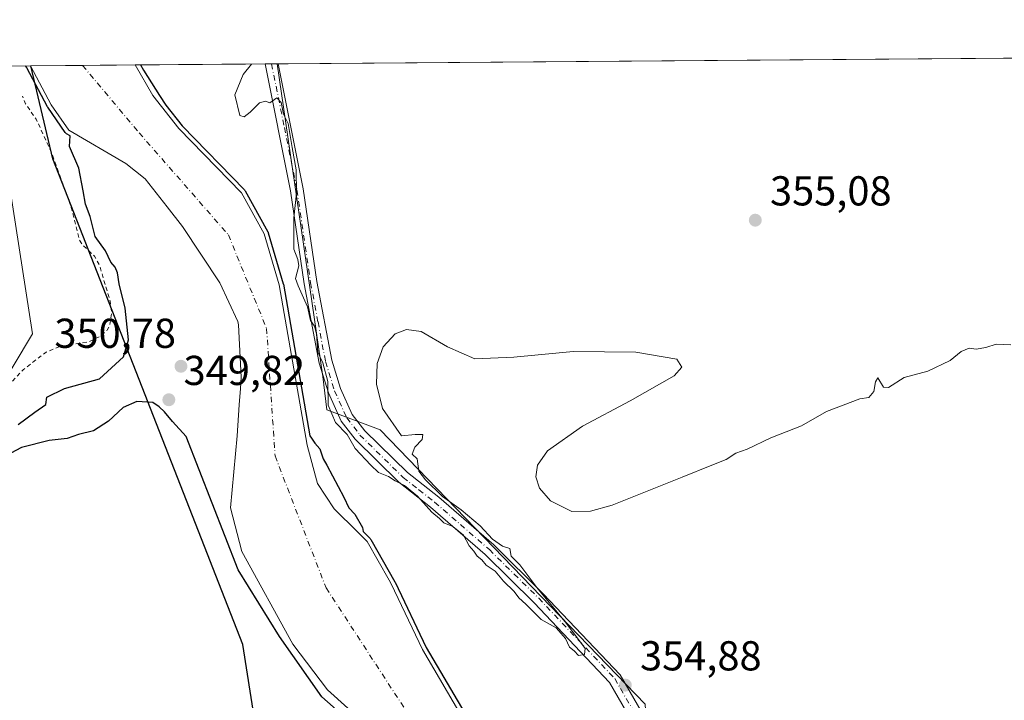
# Model space of a CAD drawing. Units: metres. Extents: x 553276 to 555943, y 4699816 to 4700898.
# Drawn here: x 553500 to 553736, y 4700727 to 4700890 of the extents above; entities that cross this region are included whole.
import ezdxf

# ---------------------------------------------------------------- set-up
doc = ezdxf.new("R2010")
doc.units = ezdxf.units.M
doc.header["$MEASUREMENT"] = 0
doc.linetypes.add('DGN Style 2', pattern=[1.6480167562047852, 0.988810053722871, -0.6592067024819142])
doc.linetypes.add('DGN Style 4', pattern=[2.6384748266838614, 1.318413404963828, -0.6592067024819142, 0.001648016756204785, -0.6592067024819142])
for name, color, linetype, lineweight in [('Arbolado forestal CxS', 92, 'Continuous', 0), ('Camino Cxs', 7, 'Continuous', 0), ('Camino eje', 30, 'DGN Style 4', 13), ('Comarca', 135, 'Continuous', 13), ('Comarca CxS', 21, 'Continuous', 0), ('Comunidad autónoma', 142, 'Continuous', 30), ('Comunidad Autónoma CxS', 142, 'Continuous', 0), ('Corriente natural Cxs', 4, 'Continuous', 13), ('Corriente natural eje', 4, 'DGN Style 4', 0), ('Cultivos herbáceos CxS', 92, 'Continuous', 0), ('Curva de nivel auxiliar', 30, 'DGN Style 2', 0), ('Curva de nivel maestra', 30, 'Continuous', 30), ('Curva de nivel normal', 30, 'Continuous', 0), ('Municipio', 91, 'Continuous', 13), ('Municipio CxS', 4, 'Continuous', 0), ('Provincia', 7, 'Continuous', 0), ('Provincia CxS', 1, 'Continuous', 0), ('Punto de cota en terreno', 7, 'Continuous', 0), ('Rótulo de punto de cota en terreno', 7, 'Continuous', 0), ('Suelo desnudo CxS', 253, 'Continuous', 0)]:
    doc.layers.add(name, color=color, linetype=linetype, lineweight=lineweight)
doc.styles.add('Style-Arial', font='txt')

# ---------------------------------------------------------------- blocks, each defined once
blk = doc.blocks.new('*U4')
at = {"layer": 'Cultivos herbáceos CxS', "color": 92, "linetype": 'Continuous', "lineweight": 0}
blk.add_polyline3d([(553756.9384000005, 4700701.3037, 354.5261000000028), (553706.6357000005, 4700690.852700001, 354.2283000000025), (553651.6776999999, 4700675.8731, 354.9015000000072), (553652.0549, 4700693.279899999, 354.7174999999988), (553650.6901000004, 4700718.993100001, 354.9744999999967), (553650.3176999995, 4700726.011499999, 354.9906000000047), (553586.7549000002, 4700791.768300001, 355.0663000000059), (553585.7641000003, 4700792.138300001, 355.0902999999962), (553573.9735000003, 4700796.538899999, 353.942200000005), (553572.9935, 4700804.556299999, 354.6135000000068), (553562.0790999997, 4700879.488299999, 355.146900000007), (554248.6358000003, 4700884.8288, 353.724000000002)], dxfattribs=at)
blk = doc.blocks.new('*U5')
at = {"layer": 'Suelo desnudo CxS', "color": 253, "linetype": 'Continuous', "lineweight": 0}
blk.add_polyline3d([(553579.0338000003, 4700725.010700001, 349.9011000000028), (553574.1601, 4700729.450099999, 350.4873999999982), (553565.8400999998, 4700740.4101, 350.9603000000061), (553553.5601000004, 4700762.5701, 350.2165999999997), (553550.8400999998, 4700773.050100001, 349.8365000000049), (553552.4801000003, 4700790.3301, 349.8340000000026), (553552.9889000002, 4700797.7919, 349.5293999999994), (553553.2549999999, 4700801.692299999, 349.5852000000014), (553553.4402000001, 4700804.4101, 349.5194000000047), (553552.8002000004, 4700816.970100001, 349.2758999999933), (553552.6623999998, 4700817.7389, 349.2755000000034), (553548.2834999999, 4700827.0198, 349.2724000000017), (553539.3935000002, 4700840.513599999, 349.4088999999949), (553535.6623999998, 4700845.248299999, 349.4135999999999), (553530.4123000001, 4700851.910700001, 349.2905000000028), (553525.7602000004, 4700855.610099999, 349.4006999999983), (553512.0800999999, 4700863.610099999, 349.7373999999982), (553507.8800999997, 4700869.690099999, 349.8323999999994), (553502.8914000001, 4700879.027899999, 350.1303999999946), (553527.9983000001, 4700879.223200001, 349.9896000000008), (553528.0000999998, 4700879.220100001, 349.9894000000059), (553532.2801000001, 4700871.9301, 349.9893000000012), (553538.5201000003, 4700864.0101, 350.2265999999945), (553553.5202000003, 4700848.5701, 350.4627000000037), (553558.9600999998, 4700838.7301, 351.0697999999975), (553562.5601000004, 4700826.4901, 350.5097999999998), (553569.2801000001, 4700788.090100001, 349.8098999999929), (553571.2494000001, 4700780.664799999, 349.2851999999984), (553571.7200999996, 4700778.890100001, 349.2262999999948), (553575.7600999996, 4700772.8101, 349.0283000000054), (553581.2977999998, 4700767.328299999, 349.3481999999931), (553583.6801000005, 4700764.970100001, 349.5154999999941), (553588.9156999998, 4700755.735200001, 349.0841999999975), (553589.4401000004, 4700754.8101, 349.1524999999965), (553596.9200999998, 4700739.130100001, 350.1814000000013), (553607.0000999998, 4700721.9301, 350.2842999999993)], dxfattribs=at)
blk = doc.blocks.new('5PATER')
at = {"layer": 'Suelo desnudo CxS', "linetype": 'Continuous', "lineweight": 0}
h = blk.add_hatch(color=51, dxfattribs=at)
edge = h.paths.add_edge_path()
edge.add_ellipse((0, 0), major_axis=(-0.1095731443231308, -0.1110710700762829), ratio=0.9994222409660322, start_angle=0, end_angle=360)

msp = doc.modelspace()

# ---------------------------------------------------------------- linework, layer by layer
at = {"layer": 'Arbolado forestal CxS', "color": 92, "linetype": 'Continuous', "lineweight": 0, "extrusion": (-0.1635001702414871, -0.001271764217232657, 0.9865424861336589), "elevation": -96135.05234732285, "flags": 128}
msp.add_lwpolyline([(-4696431.607750077, 582191.5870699876), (-4696431.607750077, 582223.1634519207)], dxfattribs=at)
at = {"layer": 'Arbolado forestal CxS', "color": 92, "linetype": 'Continuous', "lineweight": 0, "extrusion": (0.00190391707649777, 1.486302364412262e-05, 0.9999981874377856), "elevation": 1478.951855350174, "flags": 128}
msp.add_lwpolyline([(553557.4694198372, 4700879.44403754), (553559.0450226924, 4700879.45633754)], dxfattribs=at)
at = {"layer": 'Arbolado forestal CxS', "color": 92, "linetype": 'Continuous', "lineweight": 0, "extrusion": (0.001919266938879305, 1.487693778741046e-05, 0.9999981580948507), "elevation": 1487.514334580576, "flags": 128}
msp.add_lwpolyline([(553559.0233282147, 4700879.45619055), (553560.3779307101, 4700879.466690549)], dxfattribs=at)
at = {"layer": 'Arbolado forestal CxS', "color": 92, "linetype": 'Continuous', "lineweight": 0, "extrusion": (0.1777184051954709, 0.001382543243096301, 0.9840804118713874), "elevation": 105211.3761355669, "flags": 128}
msp.add_lwpolyline([(4696430.995588502, -580580.9421687732), (4696430.995588502, -580599.4129662567)], dxfattribs=at)
at = {"layer": 'Arbolado forestal CxS', "color": 92, "linetype": 'Continuous', "lineweight": 0}
for points in [[(553607.0000999998, 4700721.9301, 350.2842999999993), (553596.9200999998, 4700739.130100001, 350.1814000000013), (553589.4401000004, 4700754.8101, 349.1524999999965), (553588.9156999998, 4700755.735200001, 349.0841999999975), (553583.6801000005, 4700764.970100001, 349.5154999999941), (553581.2977999998, 4700767.328299999, 349.3481999999931), (553575.7600999996, 4700772.8101, 349.0283000000054), (553571.7200999996, 4700778.890100001, 349.2262999999948), (553571.2494000001, 4700780.664799999, 349.2851999999984), (553569.2801000001, 4700788.090100001, 349.8098999999929), (553562.5601000004, 4700826.4901, 350.5097999999998), (553558.9600999998, 4700838.7301, 351.0697999999975), (553553.5202000003, 4700848.5701, 350.4627000000037), (553538.5201000003, 4700864.0101, 350.2265999999945), (553532.2801000001, 4700871.9301, 349.9893000000012), (553528.0000999998, 4700879.220100001, 349.9894000000059), (553527.9983000001, 4700879.223200001, 349.9896000000008), (553562.0790999997, 4700879.488299999, 355.146900000007), (553572.9935, 4700804.556299999, 354.6135000000068), (553573.9735000003, 4700796.538899999, 353.942200000005), (553585.7641000003, 4700792.138300001, 355.0902999999962), (553586.7549000002, 4700791.768300001, 355.0663000000059), (553650.3176999995, 4700726.011499999, 354.9906000000047)], [(553527.9983000001, 4700879.223300001, 349.9896000000008), (553528.0000999998, 4700879.220100001, 349.9894000000059), (553532.2801000001, 4700871.9301, 349.9893000000012), (553538.5201000003, 4700864.0101, 350.2265999999945), (553553.5202000003, 4700848.5701, 350.4627000000037), (553558.9600999998, 4700838.7301, 351.0697999999975), (553562.5601000004, 4700826.4901, 350.5097999999998), (553569.2801000001, 4700788.090100001, 349.8098999999929), (553571.2494000001, 4700780.664799999, 349.2851999999984), (553571.7200999996, 4700778.890100001, 349.2262999999948), (553575.7600999996, 4700772.8101, 349.0283000000054), (553581.2977999998, 4700767.328299999, 349.3481999999931), (553583.6801000005, 4700764.970100001, 349.5154999999941), (553588.9156999998, 4700755.735200001, 349.0841999999975), (553589.4401000004, 4700754.8101, 349.1524999999965), (553596.9200999998, 4700739.130100001, 350.1814000000013), (553607.0000999998, 4700721.9301, 350.2842999999993)], [(553562.0790999997, 4700879.488399999, 355.146900000007), (553572.9935, 4700804.556299999, 354.6135000000068), (553573.9735000003, 4700796.538899999, 353.942200000005), (553585.7641000003, 4700792.138300001, 355.0902999999962), (553586.7549000002, 4700791.768300001, 355.0663000000059), (553650.3176999995, 4700726.011499999, 354.9906000000047), (553650.6901000004, 4700718.993100001, 354.9744999999967), (553652.0549, 4700693.279899999, 354.7174999999988), (553651.6776999999, 4700675.8731, 354.9015000000072)], [(553484.7152000006, 4700878.886600001, 353.4131000000052), (553497.0153000001, 4700856.043500001, 353.3053999999975), (553503.3652999997, 4700814.7685, 353.225900000005), (553493.8403000003, 4700798.893300001, 352.8273000000045), (553462.0900999998, 4700779.8433, 353.2219000000041), (553431.9276999999, 4700776.668299999, 353.852899999998), (553403.3526, 4700775.080900001, 354.0564000000013), (553376.3651000002, 4700770.318299999, 354.446299999996), (553329.6127000004, 4700764.3783, 354.0856000000058)], [(553484.7152000006, 4700878.886499999, 353.4131000000052), (553502.8914000001, 4700879.027899999, 350.1303999999946), (553507.8800999997, 4700869.690099999, 349.8323999999994), (553512.0800999999, 4700863.610099999, 349.7373999999982), (553525.7602000004, 4700855.610099999, 349.4006999999983), (553530.4123000001, 4700851.910700001, 349.2905000000028), (553535.6623999998, 4700845.248299999, 349.4135999999999), (553539.3935000002, 4700840.513599999, 349.4088999999949), (553548.2834999999, 4700827.0198, 349.2724000000017), (553552.6623999998, 4700817.7389, 349.2755000000034), (553552.8002000004, 4700816.970100001, 349.2758999999933), (553553.4402000001, 4700804.4101, 349.5194000000047), (553553.2549999999, 4700801.692299999, 349.5852000000014), (553552.9889000002, 4700797.7919, 349.5293999999994), (553552.4801000003, 4700790.3301, 349.8340000000026), (553550.8400999998, 4700773.050100001, 349.8365000000049), (553553.5601000004, 4700762.5701, 350.2165999999997), (553565.8400999998, 4700740.4101, 350.9603000000061), (553574.1601, 4700729.450099999, 350.4873999999982), (553579.0338000003, 4700725.010700001, 349.9011000000028)], [(553579.0338000003, 4700725.010700001, 349.9011000000028), (553574.1601, 4700729.450099999, 350.4873999999982), (553565.8400999998, 4700740.4101, 350.9603000000061), (553553.5601000004, 4700762.5701, 350.2165999999997), (553550.8400999998, 4700773.050100001, 349.8365000000049), (553552.4801000003, 4700790.3301, 349.8340000000026), (553552.9889000002, 4700797.7919, 349.5293999999994), (553553.2549999999, 4700801.692299999, 349.5852000000014), (553553.4402000001, 4700804.4101, 349.5194000000047), (553552.8002000004, 4700816.970100001, 349.2758999999933), (553552.6623999998, 4700817.7389, 349.2755000000034), (553548.2834999999, 4700827.0198, 349.2724000000017), (553539.3935000002, 4700840.513599999, 349.4088999999949), (553535.6623999998, 4700845.248299999, 349.4135999999999), (553530.4123000001, 4700851.910700001, 349.2905000000028), (553525.7602000004, 4700855.610099999, 349.4006999999983), (553512.0800999999, 4700863.610099999, 349.7373999999982), (553507.8800999997, 4700869.690099999, 349.8323999999994), (553502.8913000004, 4700879.028000001, 350.1303999999946)], [(553493.8403000003, 4700798.893300001, 352.8273000000045), (553503.3652999997, 4700814.7685, 353.225900000005), (553497.0153000001, 4700856.043500001, 353.3053999999975)]]:
    msp.add_polyline3d(points, dxfattribs=at)
at = {"layer": 'Camino Cxs', "color": 7, "linetype": 'Continuous', "lineweight": 0, "extrusion": (0.07382876587145662, 0.0005740050482234514, 0.9972707675692206), "elevation": 43921.34358559307, "flags": 128}
msp.add_lwpolyline([(4696433.702834821, -588453.0544162176), (4696433.702834821, -588456.2143356113)], dxfattribs=at)
at = {"layer": 'Camino Cxs', "color": 7, "linetype": 'Continuous', "lineweight": 0}
for points in [[(553662.5305000005, 4700558.423900001, 360.061600000001), (553660.9486999996, 4700574.110500001, 359.5749999999971), (553659.4929000001, 4700591.183499999, 356.3078999999998), (553656.8470999999, 4700620.287500001, 360.9814999999944), (553654.3273, 4700649.7291, 365.8589000000065), (553654.4600999998, 4700669.642100001, 364.5342999999993), (553654.5323000001, 4700676.203700001, 359.3880000000063), (553653.7701000003, 4700684.860099999, 360.3108000000066), (553651.8300999999, 4700711.710100001, 357.4995999999956), (553650.1001000004, 4700716.8101, 360.2482000000018), (553641.7901, 4700731.200099999, 357.0225999999966), (553623.6801000005, 4700750.3301, 359.3671999999933), (553611.9101, 4700761.9101, 358.0495999999985), (553598.8400999998, 4700773.2401, 360.4373000000051), (553591.2401000002, 4700779.210100001, 362.6270999999979), (553580.7600999996, 4700789.4901, 359.1434000000008), (553577.4101, 4700793.860099999, 355.9189999999944), (553574.3901000004, 4700800.600099999, 355.139599999995), (553572.1601, 4700807.7401, 355.2158999999957), (553568.5601000004, 4700826.780099999, 360.7173999999941), (553565.2801000001, 4700849.020099999, 358.0717000000004), (553559.1501000002, 4700879.460100001, 355.3960999999982), (553559.1489000004, 4700879.465500001, 355.3962000000029)], [(553650.1001000004, 4700716.8101, 360.2482000000018), (553641.7901, 4700731.200099999, 357.0225999999966), (553623.6801000005, 4700750.3301, 359.3671999999933), (553611.9101, 4700761.9101, 358.0495999999985), (553598.8400999998, 4700773.2401, 360.4373000000051), (553591.2401000002, 4700779.210100001, 362.6270999999979), (553580.7600999996, 4700789.4901, 359.1434000000008), (553577.4101, 4700793.860099999, 355.9189999999944), (553574.3901000004, 4700800.600099999, 355.139599999995), (553572.1601, 4700807.7401, 355.2158999999957), (553568.5601000004, 4700826.780099999, 360.7173999999941), (553565.2801000001, 4700849.020099999, 358.0717000000004), (553559.1501000002, 4700879.460100001, 355.3960999999982), (553559.1490000002, 4700879.465500001, 355.3962000000029), (553562.3000999996, 4700879.49, 355.1628999999957), (553568.3201000001, 4700849.530099999, 355.6086000000068), (553571.6001000004, 4700827.290100001, 357.6083999999973), (553575.1601, 4700808.4901, 355.2333999999973), (553577.2801000001, 4700801.690099999, 355.2412999999942), (553580.0800999999, 4700795.450099999, 355.4734000000026), (553583.0800999999, 4700791.530099999, 356.2528000000021), (553593.2801000001, 4700781.530099999, 358.0280000000057), (553600.8000999996, 4700775.610099999, 357.1655000000028), (553614.0000999998, 4700764.170100001, 355.9556000000011), (553625.8800999997, 4700752.4901, 355.9887000000017), (553644.2801000001, 4700733.050100001, 355.3990999999951), (553652.9200999998, 4700718.090100001, 357.3320999999996)], [(553562.3000999996, 4700879.49, 355.1628999999957), (553568.3201000001, 4700849.530099999, 355.6086000000068), (553571.6001000004, 4700827.290100001, 357.6083999999973), (553575.1601, 4700808.4901, 355.2333999999973), (553577.2801000001, 4700801.690099999, 355.2412999999942), (553580.0800999999, 4700795.450099999, 355.4734000000026), (553583.0800999999, 4700791.530099999, 356.2528000000021), (553593.2801000001, 4700781.530099999, 358.0280000000057), (553600.8000999996, 4700775.610099999, 357.1655000000028), (553614.0000999998, 4700764.170100001, 355.9556000000011), (553625.8800999997, 4700752.4901, 355.9887000000017), (553644.2801000001, 4700733.050100001, 355.3990999999951), (553652.9200999998, 4700718.090100001, 357.3320999999996), (553654.8800999997, 4700712.3301, 355.8701000000001), (553656.6062000003, 4700688.3235, 356.1689000000042)]]:
    msp.add_polyline3d(points, dxfattribs=at)
at = {"layer": 'Camino eje', "color": 30, "linetype": 'DGN Style 4', "lineweight": 13}
msp.add_polyline3d([(553560.7244999995, 4700879.477700001, 355.2795000000042), (553560.7251000004, 4700879.475099999, 355.2795000000042), (553563.7901, 4700864.255100001, 356.0154999999941), (553566.8000999996, 4700849.2751, 356.4468000000052), (553570.0800999999, 4700827.0351, 359.2630999999965), (553571.8601000002, 4700817.6351, 354.9685999999929), (553573.6601, 4700808.1151, 355.2523999999976), (553575.8350999998, 4700801.145099999, 355.2087000000029), (553578.7451, 4700794.655099999, 355.6894000000029), (553580.4200999998, 4700792.470100001, 355.7831000000006), (553581.9200999998, 4700790.5101, 357.5666999999958), (553592.2600999996, 4700780.370100001, 360.0289000000048), (553596.0601000004, 4700777.3851, 358.3415999999997), (553599.8201000001, 4700774.425100001, 358.6630000000005), (553612.9550999999, 4700763.040100001, 356.502999999997), (553618.8951000003, 4700757.200099999, 356.9725000000035), (553624.7801000001, 4700751.4101, 357.5834000000032), (553643.0351, 4700732.1251, 355.7621999999974), (553651.5100999996, 4700717.450099999, 358.8718999999983), (553652.3750999998, 4700714.9001, 357.5335000000051), (553653.3551000003, 4700712.020099999, 356.4753999999957), (553654.3300999999, 4700698.460100001, 356.0966000000044), (553655.0793000003, 4700688.0891, 357.9511999999959)], dxfattribs=at)
at = {"layer": 'Comarca', "color": 135, "linetype": 'Continuous', "lineweight": 13, "flags": 128}
msp.add_lwpolyline([(554464.8830000008, 4700230.761099999), (554437.4420000007, 4700233.411100003), (554406.5840000017, 4700233.753099999), (554360.2470000006, 4700231.725099999), (554297.3280000011, 4700219.692100001), (554251.0200000001, 4700212.197100001), (554217.545, 4700203.119099999), (554175.3280000006, 4700190.179099999), (554143.6420000019, 4700179.076100001), (554117.1540000003, 4700169.399100001), (554074.682000002, 4700156.585100002), (554043.6250000006, 4700146.503100002), (554003.4360000008, 4700134.338100002), (553963.7550000009, 4700122.174100002), (553923.4600000011, 4700120.040100003), (553716.1900000006, 4700144.680099999), (553604.1000000007, 4700312.670100001), (553582.9400000024, 4700555.360099998), (553553.8100000013, 4700740.300099999), (553508.2400000005, 4700856.730100002), (553503.0332309679, 4700879.028967377)], dxfattribs=at)
at = {"layer": 'Comarca CxS', "color": 21, "linetype": 'Continuous', "lineweight": 0, "flags": 128}
msp.add_lwpolyline([(554464.8830000003, 4700230.761050001), (554437.4420000003, 4700233.411050002), (554406.5839999989, 4700233.753050001), (554360.247, 4700231.72505), (554297.3280000006, 4700219.692050001), (554251.0199999996, 4700212.197050001), (554217.5449999995, 4700203.119050001), (554175.328, 4700190.179049999), (554143.6419999991, 4700179.07605), (554117.1539999997, 4700169.399050001), (554074.6819999992, 4700156.585050002), (554043.625, 4700146.503050001), (554003.4360000002, 4700134.338050001), (553963.7550000002, 4700122.174050002), (553923.4600000005, 4700120.04005), (553716.19, 4700144.680050001), (553604.1000000001, 4700312.67005), (553582.9399999996, 4700555.360049999), (553553.8099999985, 4700740.300050001), (553508.2399999999, 4700856.730050001), (553503.0332065781, 4700879.029041598), (554922.9057154782, 4700890.073855853)], dxfattribs=at)
at = {"layer": 'Comunidad autónoma', "color": 142, "linetype": 'Continuous', "lineweight": 30, "flags": 128}
msp.add_lwpolyline([(554464.8830000008, 4700230.761099999), (554437.4420000007, 4700233.411100003), (554406.5840000017, 4700233.753099999), (554360.2470000006, 4700231.725099999), (554297.3280000011, 4700219.692100001), (554251.0200000001, 4700212.197100001), (554217.545, 4700203.119099999), (554175.3280000006, 4700190.179099999), (554143.6420000019, 4700179.076100001), (554117.1540000003, 4700169.399100001), (554074.682000002, 4700156.585100002), (554043.6250000006, 4700146.503100002), (554003.4360000008, 4700134.338100002), (553963.7550000009, 4700122.174100002), (553923.4600000011, 4700120.040100003), (553716.1900000006, 4700144.680099999), (553604.1000000007, 4700312.670100001), (553582.9400000024, 4700555.360099998), (553553.8100000013, 4700740.300099999), (553508.2400000005, 4700856.730100002), (553503.0332309679, 4700879.028967377)], dxfattribs=at)
at = {"layer": 'Comunidad Autónoma CxS', "color": 142, "linetype": 'Continuous', "lineweight": 0, "flags": 128}
msp.add_lwpolyline([(554464.8830000003, 4700230.761050001), (554437.4420000003, 4700233.411050002), (554406.5839999989, 4700233.753050001), (554360.247, 4700231.72505), (554297.3280000006, 4700219.692050001), (554251.0199999996, 4700212.197050001), (554217.5449999995, 4700203.119050001), (554175.328, 4700190.179049999), (554143.6419999991, 4700179.07605), (554117.1539999997, 4700169.399050001), (554074.6819999992, 4700156.585050002), (554043.625, 4700146.503050001), (554003.4360000002, 4700134.338050001), (553963.7550000002, 4700122.174050002), (553923.4600000005, 4700120.04005), (553716.19, 4700144.680050001), (553604.1000000001, 4700312.67005), (553582.9399999996, 4700555.360049999), (553553.8099999985, 4700740.300050001), (553508.2399999999, 4700856.730050001), (553503.0332065781, 4700879.029041598), (554922.9057154782, 4700890.073855853)], dxfattribs=at)
at = {"layer": 'Corriente natural Cxs', "color": 4, "linetype": 'Continuous', "lineweight": 13, "extrusion": (0.005607592618868537, 4.361999478316848e-05, 0.9999842763775423), "elevation": 3658.995941692112, "flags": 128}
msp.add_lwpolyline([(553492.2254674255, 4700878.872766805), (553517.3327622272, 4700879.068066807)], dxfattribs=at)
at = {"layer": 'Corriente natural Cxs', "color": 4, "linetype": 'Continuous', "lineweight": 13}
for points in [[(553579.0338000003, 4700725.010700001, 349.9011000000028), (553574.1601, 4700729.450099999, 350.4873999999982), (553565.8400999998, 4700740.4101, 350.9603000000061), (553553.5601000004, 4700762.5701, 350.2165999999997), (553550.8400999998, 4700773.050100001, 349.8365000000049), (553552.4801000003, 4700790.3301, 349.8340000000026), (553552.9889000002, 4700797.7919, 349.5293999999994), (553553.2549999999, 4700801.692299999, 349.5852000000014), (553553.4402000001, 4700804.4101, 349.5194000000047), (553552.8002000004, 4700816.970100001, 349.2758999999933), (553552.6623999998, 4700817.7389, 349.2755000000034), (553548.2834999999, 4700827.0198, 349.2724000000017), (553539.3935000002, 4700840.513599999, 349.4088999999949), (553535.6623999998, 4700845.248299999, 349.4135999999999), (553530.4123000001, 4700851.910700001, 349.2905000000028), (553525.7602000004, 4700855.610099999, 349.4006999999983), (553512.0800999999, 4700863.610099999, 349.7373999999982), (553507.8800999997, 4700869.690099999, 349.8323999999994), (553502.8914000001, 4700879.027899999, 350.1303999999946), (553527.9983000001, 4700879.223200001, 349.9896000000008), (553528.0000999998, 4700879.220100001, 349.9894000000059), (553532.2801000001, 4700871.9301, 349.9893000000012), (553538.5201000003, 4700864.0101, 350.2265999999945), (553553.5202000003, 4700848.5701, 350.4627000000037), (553558.9600999998, 4700838.7301, 351.0697999999975), (553562.5601000004, 4700826.4901, 350.5097999999998), (553569.2801000001, 4700788.090100001, 349.8098999999929), (553571.2494000001, 4700780.664799999, 349.2851999999984), (553571.7200999996, 4700778.890100001, 349.2262999999948), (553575.7600999996, 4700772.8101, 349.0283000000054), (553581.2977999998, 4700767.328299999, 349.3481999999931), (553583.6801000005, 4700764.970100001, 349.5154999999941), (553588.9156999998, 4700755.735200001, 349.0841999999975), (553589.4401000004, 4700754.8101, 349.1524999999965), (553596.9200999998, 4700739.130100001, 350.1814000000013), (553607.0000999998, 4700721.9301, 350.2842999999993)], [(553527.9983000001, 4700879.223200001, 349.9896000000008), (553528.0000999998, 4700879.220100001, 349.9894000000059), (553532.2801000001, 4700871.9301, 349.9893000000012), (553538.5201000003, 4700864.0101, 350.2265999999945), (553553.5202000003, 4700848.5701, 350.4627000000037), (553558.9600999998, 4700838.7301, 351.0697999999975), (553562.5601000004, 4700826.4901, 350.5097999999998), (553569.2801000001, 4700788.090100001, 349.8098999999929), (553571.2494000001, 4700780.664799999, 349.2851999999984), (553571.7200999996, 4700778.890100001, 349.2262999999948), (553575.7600999996, 4700772.8101, 349.0283000000054), (553581.2977999998, 4700767.328299999, 349.3481999999931), (553583.6801000005, 4700764.970100001, 349.5154999999941), (553588.9156999998, 4700755.735200001, 349.0841999999975), (553589.4401000004, 4700754.8101, 349.1524999999965), (553596.9200999998, 4700739.130100001, 350.1814000000013), (553607.0000999998, 4700721.9301, 350.2842999999993)], [(553579.0338000003, 4700725.010700001, 349.9011000000028), (553574.1601, 4700729.450099999, 350.4873999999982), (553565.8400999998, 4700740.4101, 350.9603000000061), (553553.5601000004, 4700762.5701, 350.2165999999997), (553550.8400999998, 4700773.050100001, 349.8365000000049), (553552.4801000003, 4700790.3301, 349.8340000000026), (553552.9889000002, 4700797.7919, 349.5293999999994), (553553.2549999999, 4700801.692299999, 349.5852000000014), (553553.4402000001, 4700804.4101, 349.5194000000047), (553552.8002000004, 4700816.970100001, 349.2758999999933), (553552.6623999998, 4700817.7389, 349.2755000000034), (553548.2834999999, 4700827.0198, 349.2724000000017), (553539.3935000002, 4700840.513599999, 349.4088999999949), (553535.6623999998, 4700845.248299999, 349.4135999999999), (553530.4123000001, 4700851.910700001, 349.2905000000028), (553525.7602000004, 4700855.610099999, 349.4006999999983), (553512.0800999999, 4700863.610099999, 349.7373999999982), (553507.8800999997, 4700869.690099999, 349.8323999999994), (553502.8914000001, 4700879.027899999, 350.1303999999946)]]:
    msp.add_polyline3d(points, dxfattribs=at)
at = {"layer": 'Corriente natural eje', "color": 4, "linetype": 'DGN Style 4', "lineweight": 0}
msp.add_polyline3d([(553515.4077000003, 4700879.125200001, 349.2532000000065), (553515.4101, 4700879.120100001, 349.2532999999967), (553528.9700999996, 4700862.960100001, 349.226800000004), (553550.3601000002, 4700838.5001, 349.0593999999983), (553559.5301000001, 4700816.0801, 349.0008999999991), (553561.5601000004, 4700785.5101, 348.8898000000045), (553573.7801000001, 4700753.9101, 348.8010999999969), (553602.3000999996, 4700710.090100001, 348.6628999999957), (553617.5800999999, 4700683.590100001, 348.3393000000069), (553620.0592999998, 4700667.7588, 348.6753000000026)], dxfattribs=at)
at = {"layer": 'Cultivos herbáceos CxS', "color": 92, "linetype": 'Continuous', "lineweight": 0, "extrusion": (0.002262303827183545, 1.740234494964926e-05, 0.9999974408360013), "elevation": 1689.277927674583, "flags": 128}
msp.add_lwpolyline([(553559.8590774852, 4700879.459614412), (553560.0800780506, 4700879.461314413)], dxfattribs=at)
at = {"layer": 'Cultivos herbáceos CxS', "color": 92, "linetype": 'Continuous', "lineweight": 0, "extrusion": (-0.0006482244075965065, -5.04231823632646e-06, 0.9999997898898242), "elevation": -27.38959904915657, "flags": 128}
msp.add_lwpolyline([(553562.4140125292, 4700879.489921653), (553760.9443542457, 4700881.034221652)], dxfattribs=at)
at = {"layer": 'Cultivos herbáceos CxS', "color": 92, "linetype": 'Continuous', "lineweight": 0}
for points in [[(553562.0790999997, 4700879.488399999, 355.146900000007), (553572.9935, 4700804.556299999, 354.6135000000068), (553573.9735000003, 4700796.538899999, 353.942200000005), (553585.7641000003, 4700792.138300001, 355.0902999999962), (553586.7549000002, 4700791.768300001, 355.0663000000059), (553650.3176999995, 4700726.011499999, 354.9906000000047), (553650.6901000004, 4700718.993100001, 354.9744999999967), (553652.0549, 4700693.279899999, 354.7174999999988), (553651.6776999999, 4700675.8731, 354.9015000000072)], [(553484.7152000006, 4700878.886600001, 353.4131000000052), (553497.0153000001, 4700856.043500001, 353.3053999999975), (553503.3652999997, 4700814.7685, 353.225900000005), (553493.8403000003, 4700798.893300001, 352.8273000000045), (553462.0900999998, 4700779.8433, 353.2219000000041), (553431.9276999999, 4700776.668299999, 353.852899999998), (553403.3526, 4700775.080900001, 354.0564000000013), (553376.3651000002, 4700770.318299999, 354.446299999996), (553329.6127000004, 4700764.3783, 354.0856000000058)]]:
    msp.add_polyline3d(points, dxfattribs=at)
msp.add_polyline3d([(553329.6127000004, 4700764.3783, 354.0856000000058), (553321.9971000003, 4700783.835700001, 355.0130000000063), (553318.8541000001, 4700792.442100001, 355.1095999999961), (553315.0549, 4700804.9663, 355.0144), (553313.4789000005, 4700811.253500001, 355.0432000000001), (553298.0258, 4700877.4343, 355.1630000000005), (553484.7152000006, 4700878.886499999, 353.4131000000052), (553497.0153000001, 4700856.043500001, 353.3053999999975), (553503.3652999997, 4700814.7685, 353.225900000005), (553493.8403000003, 4700798.893300001, 352.8273000000045), (553462.0900999998, 4700779.8433, 353.2219000000041), (553431.9276999999, 4700776.668299999, 353.852899999998), (553403.3526, 4700775.080900001, 354.0564000000013), (553376.3651000002, 4700770.318299999, 354.446299999996)], close=True, dxfattribs=at)
at = {"layer": 'Curva de nivel auxiliar', "color": 30, "linetype": 'DGN Style 2', "lineweight": 0, "elevation": 352.5, "flags": 128}
msp.add_lwpolyline([(553336.7100000001, 4700746.2501), (553346.6900000004, 4700745.7601), (553359.6799999997, 4700746.3301), (553366.0199999996, 4700745.960100001), (553369.1399999997, 4700746.800100001), (553375.7599999999, 4700751.120100001), (553378.8300000001, 4700752.4301), (553397.0700000003, 4700756.440099999), (553401.5199999996, 4700757.9301), (553406.8300000001, 4700760.470100001), (553410.0599999996, 4700761.5801), (553418.7999999998, 4700762.8201), (553422.7999999998, 4700763.950099999), (553429.5899999999, 4700766.6601), (553439.3899999997, 4700767.9901), (553446.8499999996, 4700770.2601), (553452.7800000003, 4700773.3301), (553458.2999999998, 4700777.0101), (553463.6900000004, 4700779.360099999), (553468.54, 4700781.9301), (553477.4699999997, 4700787.5701), (553481.2100000001, 4700789.550100001), (553485.79, 4700794.140100001), (553495.7000000002, 4700800.470100001), (553501.1500000004, 4700806.1601), (553506.6699999999, 4700810.4101), (553510.0800000001, 4700811.780099999), (553517.04, 4700812.920100001), (553519.8799999999, 4700814.300100001), (553521.2800000003, 4700815.6801), (553521.8799999999, 4700816.7501), (553522.3899999997, 4700819.6501), (553521.9900000002, 4700822.630100001), (553519.4699999997, 4700831.220100001), (553518.25, 4700833.4101), (553515.2599999999, 4700836.2501), (553514.6299999999, 4700837.2401), (553512.6799999997, 4700845.050100001), (553507.7999999998, 4700858.600099999), (553504.2699999996, 4700866.2401), (553501.7000000002, 4700869.940099999), (553501.0199999996, 4700871.7601)], dxfattribs=at)
at = {"layer": 'Curva de nivel maestra', "color": 30, "linetype": 'Continuous', "lineweight": 30, "elevation": 349.9999999999999, "flags": 128}
for points in [[(553529.2781999996, 4700879.233100001), (553530, 4700877.950099999), (553533.8399999999, 4700871.920100001), (553535.4084000001, 4700869.5755), (553539.2735000001, 4700864.6698), (553554.2374, 4700849.267000001), (553554.3234000001, 4700849.1658), (553554.3953, 4700849.054), (553559.8353000004, 4700839.214000001), (553559.8828999996, 4700839.115499999), (553559.9194999998, 4700839.012399999), (553563.5195000004, 4700826.772399999), (553563.5450999998, 4700826.662599999), (553569.9079999998, 4700790.303200001), (553570.3099999996, 4700789.790100001), (553571.1200000001, 4700788.540100001), (553572.3300000001, 4700787.190099999), (553573.0700000003, 4700784.8101), (553573.9600000001, 4700783.3301), (553578.0300000003, 4700775.640100001), (553579.25, 4700773.0701), (553580.6799999997, 4700771.5101), (553582.5099999999, 4700768.340100001), (553582.6849999996, 4700767.362400001), (553584.3836000003, 4700765.6809), (553584.4742999999, 4700765.5779), (553584.5499999998, 4700765.463400001), (553590.3099999996, 4700755.303400001), (553590.3419000005, 4700755.2424), (553597.8043999998, 4700739.599099999), (553607.8537, 4700722.451400001)], [(553499.9800000004, 4700793.050100001), (553503.9400000004, 4700796.0101), (553506.5999999996, 4700797.800100001), (553506.8499999996, 4700799.620100001), (553511.0899999999, 4700801.6501), (553519.4299999997, 4700803.9801), (553525.1900000004, 4700809.2601), (553526.3899999997, 4700813.350099999), (553525.5800000001, 4700820.960100001), (553524.1500000004, 4700826.7301), (553523.7400000002, 4700829.4101), (553523.2100000001, 4700830.7401), (553522.1699999999, 4700831.960100001), (553520.8799999999, 4700834.700099999), (553518.4600000001, 4700838.110099999), (553517.1900000004, 4700842.9001), (553516.1399999997, 4700845.850099999), (553515.5300000003, 4700849.050100001), (553514.5274, 4700854.484099999), (553512.3049, 4700859.6435), (553512.4057999998, 4700862.261299999), (553511.5752999998, 4700862.747), (553511.4552999996, 4700862.829399999), (553511.3486000003, 4700862.928400001), (553511.2572999997, 4700863.0418), (553507.0573000005, 4700869.1218), (553507.0217000004, 4700869.177300001), (553506.9981000006, 4700869.219000001), (553502.0148, 4700878.546399999), (553501.9419, 4700878.674100001), (553501.9292000001, 4700878.696900001), (553501.7560999999, 4700879.018999999)], [(553584.4100000003, 4700717.4801), (553572.7463999996, 4700727.759099999), (553562.5864000004, 4700742.2053), (553552.7439000001, 4700758.2391), (553540.2300000004, 4700790.1501), (553536.9600000001, 4700793.7301), (553535.0599999996, 4700796.100099999), (553533.7599999999, 4700797.2401), (553532.2599999999, 4700798.290100001), (553528.4500000002, 4700798.5801), (553525.1600000003, 4700797.130100001), (553521.5999999996, 4700793.840100001), (553518.0099999999, 4700791.4901), (553514.4199999999, 4700790.630100001), (553511.7100000001, 4700789.720100001), (553507.4000000004, 4700789.170100001), (553500.7599999999, 4700787.5001), (553495.6799999997, 4700784.8101)]]:
    msp.add_lwpolyline(points, dxfattribs=at)
at = {"layer": 'Curva de nivel normal', "color": 30, "linetype": 'Continuous', "lineweight": 0, "elevation": 355, "flags": 128}
msp.add_lwpolyline([(553738.0199999996, 4700812.1601), (553734.4800000004, 4700812.3101), (553731.9699999997, 4700811.4801), (553729.6500000004, 4700811.110099999), (553727.9699999997, 4700811.340100001), (553726.0800000001, 4700810.5101), (553723.4100000003, 4700808.350099999), (553718.0800000001, 4700805.800100001), (553712.4100000003, 4700804.3301), (553708.6399999997, 4700801.920100001), (553707.4600000001, 4700802.020099999), (553706.1299999999, 4700804.2601), (553705.5199999996, 4700803.2501), (553705.1100000005, 4700800.9901), (553703.9500000002, 4700799.530099999), (553701.75, 4700799.1801), (553693.7599999999, 4700796.140100001), (553687.7599999999, 4700792.7401), (553680.4199999999, 4700789.870100001), (553674.7599999999, 4700787.1501), (553672.0899999999, 4700786.140100001), (553669.7599999999, 4700784.670100001), (553666.2999999998, 4700783.3301), (553659.1600000003, 4700780.420100001), (553642.3600000005, 4700773.670100001), (553637.2400000002, 4700772.270099999), (553632.7400000002, 4700772.1501), (553627.5999999996, 4700774.720100001), (553624.9699999997, 4700777.780099999), (553624.0599999996, 4700780.5001), (553624.4699999997, 4700783.290100001), (553626.9199999999, 4700786.720100001), (553635.29, 4700792.6601), (553646.7300000004, 4700798.710100001), (553657.2699999996, 4700804.700099999), (553659.0999999996, 4700806.800100001), (553657.9100000003, 4700808.6801), (553648.0499999998, 4700810.420100001), (553633.0099999999, 4700810.5601), (553618.7800000003, 4700809.1601), (553609.4299999997, 4700808.7601), (553602.9100000003, 4700811.6501), (553596.6299999999, 4700815.340100001), (553593.0899999999, 4700815.790100001), (553590.3600000005, 4700814.790100001), (553587.4699999997, 4700811.640100001), (553586.0599999996, 4700807.640100001), (553585.9000000004, 4700802.710100001), (553587.3600000005, 4700796.840100001), (553591.8600000005, 4700790.350099999), (553595.1399999997, 4700790.630100001), (553597, 4700790.630100001), (553596.8600000005, 4700789.460100001), (553595.0800000001, 4700787.5801), (553594.4400000004, 4700785.9101), (553595.6699999999, 4700784.850099999), (553596, 4700781.8201), (553597.6200000001, 4700779.780099999), (553601.7400000002, 4700775.780099999), (553606.2199999997, 4700772.5601), (553610.7100000001, 4700768.7501), (553613.7000000002, 4700765.530099999), (553616.0700000003, 4700763.890100001), (553617.8200000003, 4700763.3101), (553618.2000000002, 4700761.450099999), (553620.2400000002, 4700759.4301), (553624.3700000001, 4700753.950099999), (553631.4800000004, 4700745.3101), (553635.8899999997, 4700739.380100001), (553635.7599999999, 4700737.890100001), (553634.3099999996, 4700737.700099999), (553633.29, 4700738.7601), (553632.1299999999, 4700739.700099999), (553631.2300000004, 4700741.7301), (553628.9400000004, 4700744.280099999), (553625.3799999999, 4700746.280099999), (553621.7000000002, 4700749.960100001), (553620.0300000003, 4700751.520099999), (553618.8899999997, 4700753.040100001), (553616.3399999999, 4700755.5001), (553614.3799999999, 4700757.860099999), (553612.2000000002, 4700759.360099999), (553611.1399999997, 4700760.630100001), (553610.0199999996, 4700761.5101), (553609.2300000004, 4700762.720100001), (553608.1200000001, 4700763.940099999), (553606.7599999999, 4700766.4801), (553604.2100000001, 4700768.620100001), (553602.0599999996, 4700769.440099999), (553600.9900000002, 4700770.4801), (553599.1600000003, 4700771.9901), (553595.6900000004, 4700775.850099999), (553592.5899999999, 4700778.4101), (553590.3700000001, 4700779.520099999), (553588.7800000003, 4700780.600099999), (553586.3700000001, 4700781.530099999), (553584.5, 4700783.3201), (553580.7699999996, 4700787.2601), (553578.8600000005, 4700790.6801), (553576.0599999996, 4700793.540100001), (553574.2599999999, 4700797.6501), (553574.2199999997, 4700803.340100001), (553573.04, 4700807.850099999), (553571.8200000003, 4700810.4001), (553571.5, 4700814.7601), (553571, 4700816.5801), (553570.0300000003, 4700817.940099999), (553569.3499999996, 4700821.210100001), (553567.1100000005, 4700826.2501), (553566.4900000002, 4700828.0601), (553567.25, 4700831.090100001), (553567.0199999996, 4700832.630100001), (553566.0899999999, 4700835.0601), (553566.0499999998, 4700842.5701), (553566.6900000004, 4700848.4901), (553566.6200000001, 4700854.090100001), (553565.6399999997, 4700859.450099999), (553564.7000000002, 4700865.170100001), (553563.6200000001, 4700867.420100001), (553563.04, 4700870.2501), (553561.9500000002, 4700871.360099999), (553560.3099999996, 4700870.1801), (553559.2800000003, 4700870.5801), (553557.8499999996, 4700870.120100001), (553555.5800000001, 4700867.9101), (553554.1799999997, 4700866.8201), (553553.1500000004, 4700867.130100001), (553551.8899999997, 4700872.0601), (553553.9100000003, 4700876.940099999), (553555.8956000004, 4700879.440300001)], dxfattribs=at)
at = {"layer": 'Municipio', "color": 91, "linetype": 'Continuous', "lineweight": 13, "flags": 128}
msp.add_lwpolyline([(554464.8830000008, 4700230.761099999), (554437.4420000007, 4700233.411100003), (554406.5840000017, 4700233.753099999), (554360.2470000006, 4700231.725099999), (554297.3280000011, 4700219.692100001), (554251.0200000001, 4700212.197100001), (554217.545, 4700203.119099999), (554175.3280000006, 4700190.179099999), (554143.6420000019, 4700179.076100001), (554117.1540000003, 4700169.399100001), (554074.682000002, 4700156.585100002), (554043.6250000006, 4700146.503100002), (554003.4360000008, 4700134.338100002), (553963.7550000009, 4700122.174100002), (553923.4600000011, 4700120.040100003), (553716.1900000006, 4700144.680099999), (553604.1000000007, 4700312.670100001), (553582.9400000024, 4700555.360099998), (553553.8100000013, 4700740.300099999), (553508.2400000005, 4700856.730100002), (553503.0332309679, 4700879.028967377)], dxfattribs=at)
at = {"layer": 'Municipio CxS', "color": 4, "linetype": 'Continuous', "lineweight": 0, "flags": 128}
msp.add_lwpolyline([(554464.8830000003, 4700230.761050001), (554437.4420000003, 4700233.411050002), (554406.5839999989, 4700233.753050001), (554360.247, 4700231.72505), (554297.3280000006, 4700219.692050001), (554251.0199999996, 4700212.197050001), (554217.5449999995, 4700203.119050001), (554175.328, 4700190.179049999), (554143.6419999991, 4700179.07605), (554117.1539999997, 4700169.399050001), (554074.6819999992, 4700156.585050002), (554043.625, 4700146.503050001), (554003.4360000002, 4700134.338050001), (553963.7550000002, 4700122.174050002), (553923.4600000005, 4700120.04005), (553716.19, 4700144.680050001), (553604.1000000001, 4700312.67005), (553582.9399999996, 4700555.360049999), (553553.8099999985, 4700740.300050001), (553508.2399999999, 4700856.730050001), (553503.0332065781, 4700879.029041598), (554922.9057154782, 4700890.073855853)], dxfattribs=at)
at = {"layer": 'Provincia', "color": 7, "linetype": 'Continuous', "lineweight": 0, "flags": 128}
msp.add_lwpolyline([(554464.8830000008, 4700230.761099999), (554437.4420000007, 4700233.411100003), (554406.5840000017, 4700233.753099999), (554360.2470000006, 4700231.725099999), (554297.3280000011, 4700219.692100001), (554251.0200000001, 4700212.197100001), (554217.545, 4700203.119099999), (554175.3280000006, 4700190.179099999), (554143.6420000019, 4700179.076100001), (554117.1540000003, 4700169.399100001), (554074.682000002, 4700156.585100002), (554043.6250000006, 4700146.503100002), (554003.4360000008, 4700134.338100002), (553963.7550000009, 4700122.174100002), (553923.4600000011, 4700120.040100003), (553716.1900000006, 4700144.680099999), (553604.1000000007, 4700312.670100001), (553582.9400000024, 4700555.360099998), (553553.8100000013, 4700740.300099999), (553508.2400000005, 4700856.730100002), (553503.0332309679, 4700879.028967377)], dxfattribs=at)
at = {"layer": 'Provincia CxS', "color": 1, "linetype": 'Continuous', "lineweight": 0, "flags": 128}
msp.add_lwpolyline([(554464.8830000003, 4700230.761050001), (554437.4420000003, 4700233.411050002), (554406.5839999989, 4700233.753050001), (554360.247, 4700231.72505), (554297.3280000006, 4700219.692050001), (554251.0199999996, 4700212.197050001), (554217.5449999995, 4700203.119050001), (554175.328, 4700190.179049999), (554143.6419999991, 4700179.07605), (554117.1539999997, 4700169.399050001), (554074.6819999992, 4700156.585050002), (554043.625, 4700146.503050001), (554003.4360000002, 4700134.338050001), (553963.7550000002, 4700122.174050002), (553923.4600000005, 4700120.04005), (553716.19, 4700144.680050001), (553604.1000000001, 4700312.67005), (553582.9399999996, 4700555.360049999), (553553.8099999985, 4700740.300050001), (553508.2399999999, 4700856.730050001), (553503.0332065781, 4700879.029041598), (554922.9057154782, 4700890.073855853)], dxfattribs=at)
at = {"layer": 'Suelo desnudo CxS', "color": 253, "linetype": 'Continuous', "lineweight": 0, "extrusion": (-0.05838430867983492, -0.0004539718926681122, 0.998294078120019), "elevation": -34102.02401459348, "flags": 128}
msp.add_lwpolyline([(-4696433.251469022, 589063.4479193187), (-4696433.251469023, 589076.0605160319)], dxfattribs=at)
at = {"layer": 'Suelo desnudo CxS', "color": 253, "linetype": 'Continuous', "lineweight": 0, "extrusion": (0.06990889538777913, 0.0005440207098476326, 0.9975532318563896), "elevation": 41601.42498947306, "flags": 128}
msp.add_lwpolyline([(4696429.550836324, -588598.338257661), (4696429.550836323, -588610.8856371602)], dxfattribs=at)
at = {"layer": 'Suelo desnudo CxS', "color": 253, "linetype": 'Continuous', "lineweight": 0}
for points in [[(553527.9983000001, 4700879.223300001, 349.9896000000008), (553528.0000999998, 4700879.220100001, 349.9894000000059), (553532.2801000001, 4700871.9301, 349.9893000000012), (553538.5201000003, 4700864.0101, 350.2265999999945), (553553.5202000003, 4700848.5701, 350.4627000000037), (553558.9600999998, 4700838.7301, 351.0697999999975), (553562.5601000004, 4700826.4901, 350.5097999999998), (553569.2801000001, 4700788.090100001, 349.8098999999929), (553571.2494000001, 4700780.664799999, 349.2851999999984), (553571.7200999996, 4700778.890100001, 349.2262999999948), (553575.7600999996, 4700772.8101, 349.0283000000054), (553581.2977999998, 4700767.328299999, 349.3481999999931), (553583.6801000005, 4700764.970100001, 349.5154999999941), (553588.9156999998, 4700755.735200001, 349.0841999999975), (553589.4401000004, 4700754.8101, 349.1524999999965), (553596.9200999998, 4700739.130100001, 350.1814000000013), (553607.0000999998, 4700721.9301, 350.2842999999993)], [(553579.0338000003, 4700725.010700001, 349.9011000000028), (553574.1601, 4700729.450099999, 350.4873999999982), (553565.8400999998, 4700740.4101, 350.9603000000061), (553553.5601000004, 4700762.5701, 350.2165999999997), (553550.8400999998, 4700773.050100001, 349.8365000000049), (553552.4801000003, 4700790.3301, 349.8340000000026), (553552.9889000002, 4700797.7919, 349.5293999999994), (553553.2549999999, 4700801.692299999, 349.5852000000014), (553553.4402000001, 4700804.4101, 349.5194000000047), (553552.8002000004, 4700816.970100001, 349.2758999999933), (553552.6623999998, 4700817.7389, 349.2755000000034), (553548.2834999999, 4700827.0198, 349.2724000000017), (553539.3935000002, 4700840.513599999, 349.4088999999949), (553535.6623999998, 4700845.248299999, 349.4135999999999), (553530.4123000001, 4700851.910700001, 349.2905000000028), (553525.7602000004, 4700855.610099999, 349.4006999999983), (553512.0800999999, 4700863.610099999, 349.7373999999982), (553507.8800999997, 4700869.690099999, 349.8323999999994), (553502.8913000004, 4700879.028000001, 350.1303999999946)]]:
    msp.add_polyline3d(points, dxfattribs=at)

# ---------------------------------------------------------------- block references
at = {"layer": 'Cultivos herbáceos CxS', "color": 92, "linetype": 'Continuous', "lineweight": 0}
msp.add_blockref('*U4', (0, 0), dxfattribs=at)
at = {"layer": 'Punto de cota en terreno', "color": 7, "linetype": 'Continuous', "lineweight": 0, "xscale": 10, "yscale": 10, "zscale": 10}
for p in [(553676.7199999997, 4700842.02, 355.0800000000018), (553539, 4700807, 350.7799999999988), (553536.0899999999, 4700798.980000001, 349.820000000007), (553645.5499999998, 4700730.57, 354.8800000000047)]:
    msp.add_blockref('5PATER', p, dxfattribs=at)
at = {"layer": 'Suelo desnudo CxS', "color": 253, "linetype": 'Continuous', "lineweight": 0}
msp.add_blockref('*U5', (0, 0), dxfattribs=at)

# ---------------------------------------------------------------- texts
at = {"layer": 'Rótulo de punto de cota en terreno', "color": 7, "linetype": 'Continuous', "lineweight": 0, "style": 'Style-Arial'}
for s, p in [('355,08', (553680.2478, 4700845.547800001)), ('350,78', (553508.6471999995, 4700811.409700001)), ('349,82', (553539.6178000001, 4700802.5078)), ('354,88', (553649.0778000001, 4700734.097800001))]:
    msp.add_text(s, height=7.000000000000002, dxfattribs=at).set_placement(p)

doc.saveas('drawing.dxf')
